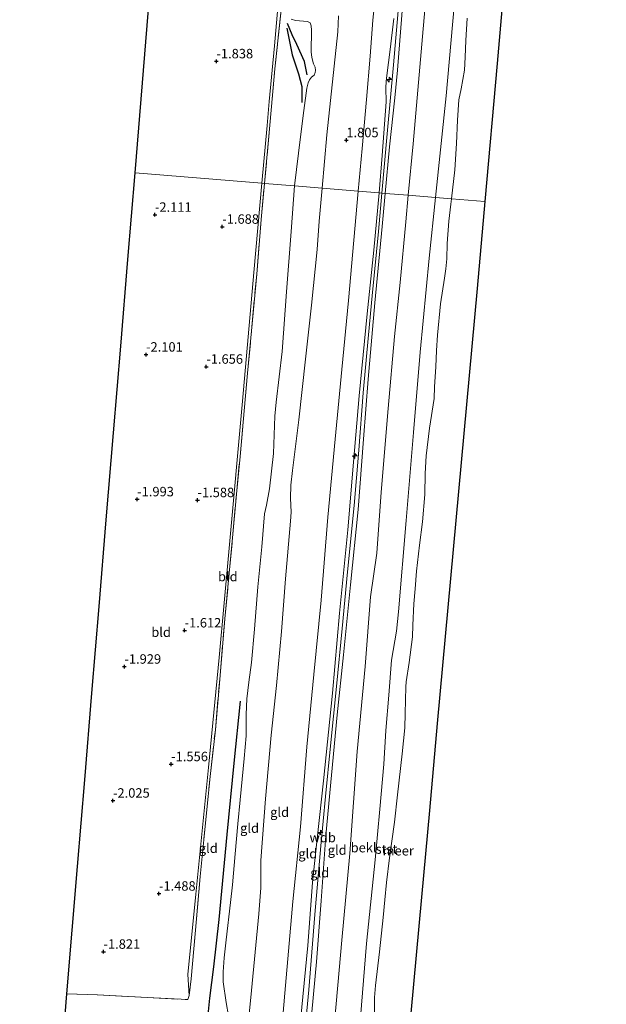
# Model space of a CAD drawing. Units: metres. Extents: x 130000 to 137097, y 531248 to 537500.
# Drawn here: x 135848 to 136003, y 532663 to 532923 of the extents above; entities that cross this region are included whole.
import ezdxf
from ezdxf.enums import TextEntityAlignment as Align

# ---------------------------------------------------------------- set-up
doc = ezdxf.new("R2010")
doc.units = ezdxf.units.M
doc.linetypes.add('IE-TERREINAFSCHEIDING', pattern=[10, 8, -2])
doc.layers.get('0').update_dxf_attribs({"lineweight": 25})
for name, color, linetype, lineweight in [('B-ME-AL-OVERIG-S-B1', 7, 'Continuous', 18), ('B-ME-GW-KRUINLIJN-L-B1', 93, 'Continuous', 18), ('B-ME-GW-TEENLIJN-L-B1', 93, 'Continuous', 18), ('B-ME-IE-GRONDWERKLIJN-GROND_INGERICHT-GV-B6', 253, 'Continuous', 18), ('B-ME-IE-HULPGEOMETRIE-L-B1', 53, 'Continuous', 18), ('B-ME-IE-TERREINAFSCHEIDING-RASTERHEKWERK-L-B1', 8, 'IE-TERREINAFSCHEIDING', 18), ('B-ME-OB-BEKLEDING-GV-B6', 253, 'Continuous', 18), ('B-ME-OB-WATERLIJN-L-B1', 133, 'OB-WATERLIJN', 18), ('B-ME-OG-WATER-GV-B6', 153, 'Continuous', 18)]:
    doc.layers.add(name, color=color, linetype=linetype, lineweight=lineweight)
for name, color, linetype in [('B-ME-GW-GRONDWERKLIJN-L-B1', 10, 'Continuous'), ('B-ME-GW-HOOGTEPUNT-S-B1', 10, 'Continuous'), ('B-ME-KG-KADASTRAAL-OPNAMEDTMGRENS-L-B1', 10, 'Continuous'), ('B-ME-OG-BREUK-L-B1', 10, 'Continuous')]:
    doc.layers.add(name, color=color, linetype=linetype)
doc.styles.add('NLCS-ISO', font='NLCS-ISO.TTF')
doc.linetypes.add('OB-WATERLIJN', pattern='A,10,[32,NLCS.SHX,S=2,R=0,X=0,Y=0],-12', length=22)

# ---------------------------------------------------------------- blocks, each defined once
blk = doc.blocks.new('hecto')
for p, q in [((0, 0.625), (-0.625, 0)), ((0, -0.625), (0, 0.625)), ((-0.625, 0), (0.625, 0)), ((0.625, 0), (0, -0.625))]:
    blk.add_line(p, q)
blk = doc.blocks.new('hoogtepunt')
for p, q in [((-0.5, 0), (0.5, 0)), ((0, 0.5), (0, -0.5))]:
    blk.add_line(p, q)

msp = doc.modelspace()

# ---------------------------------------------------------------- linework, layer by layer
at = {"layer": 'B-ME-GW-GRONDWERKLIJN-L-B1'}
msp.add_polyline3d([(135924.212, 532908.545, -0.543), (135923.518, 532912.026, -0.565), (135921.531, 532916.575, -0.694), (135920.258, 532919.136, -0.941), (135919.067, 532922.126, -1.102)], dxfattribs=at)
at = {"layer": 'B-ME-GW-KRUINLIJN-L-B1'}
for points in [[(135977.642, 533241.735, 4.348), (135976.261, 533226.327, 4.363), (135975.104, 533214.513, 4.345), (135972.787, 533192.992, 4.332), (135972.019, 533185.266, 4.376), (135970.579, 533167.392, 4.338), (135969.201, 533152.756, 4.295), (135967.893, 533136.575, 4.263), (135966.029, 533115.398, 4.351), (135964.841, 533102.592, 4.413), (135963.733, 533091.414, 4.451), (135961.856, 533070.663, 4.388), (135960.433, 533058.492, 4.376), (135958.271, 533035.302, 4.32), (135956.402, 533012.847, 4.345), (135954.646, 532994.264, 4.351), (135952.876, 532978.238, 4.388), (135950.946, 532955.906, 4.288), (135949.862, 532944.725, 4.27), (135948.451, 532927.536, 4.363), (135947.012, 532911.2, 4.313), (135945.397, 532892.914, 4.37), (135943.979, 532877.256, 4.368)], [(135978.681, 533241.659, 4.312), (135977.692, 533230.653, 4.3), (135976.216, 533217.183, 4.306), (135974.651, 533201.047, 4.3), (135972.838, 533185.379, 4.375), (135971.559, 533169.883, 4.375), (135970.112, 533152.223, 4.306), (135968.691, 533134.3, 4.269), (135967.028, 533116.61, 4.281), (135965.01, 533094.971, 4.356), (135963.139, 533074.007, 4.356), (135961.464, 533058.281, 4.344), (135960.076, 533044.119, 4.344), (135958.213, 533024.171, 4.363), (135956.553, 533004.09, 4.269), (135954.659, 532984.95, 4.356), (135953.122, 532965.238, 4.319), (135951.062, 532946.087, 4.219), (135949.532, 532927.676, 4.313), (135948.062, 532909.734, 4.206), (135947.421, 532902.423, 4.213), (135946.009, 532889.47, 4.244), (135944.818, 532877.187, 4.377)], [(135932.498, 532924.105, 1.488), (135932.289, 532919.909, 1.556), (135929.384, 532892.659, 1.331), (135928.182, 532878.561, 1.328)], [(135943.237, 532877.317, 4.364), (135944.067, 532887.215, 4.29), (135945.077, 532901.383, 4.209), (135945.012, 532905.103, 4.14), (135945.12, 532906.799, 4.103), (135945.241, 532908.351, 4.053), (135946.155, 532915.214, 4.184), (135947.128, 532923.445, 4.365)], [(135928.182, 532878.561, 1.328), (135927.358, 532869.829, 1.275), (135926.877, 532862.337, 1.306), (135925.35, 532847.592, 1.25), (135923.798, 532833.365, 1.206), (135921.987, 532817.284, 1.188), (135920.349, 532803.933, 1.113), (135919.93, 532800.027, 1), (135919.811, 532796.587, 1.05), (135919.975, 532792.911, 1.244), (135919.808, 532790.508, 1.256), (135918.541, 532775.27, 1.3), (135917.412, 532761.31, 1.35), (135916.14, 532747.058, 1.356), (135914.733, 532733.922, 1.4), (135913.187, 532717.136, 1.325), (135911.988, 532700.812, 1.281), (135911.951, 532693.562, 1.419), (135911.41, 532686.709, 1.406), (135909.551, 532666.407, 1.456), (135907.798, 532649.405, 1.394)], [(135908.957, 532509.853, 4.105), (135910.35, 532524.285, 4.169), (135912.141, 532544.875, 4.156), (135913.043, 532556.812, 4.106), (135914.854, 532578.152, 4.088), (135917.062, 532601.31, 4.088), (135918.657, 532620.228, 4.113), (135920.773, 532640.249, 4.1), (135922.462, 532658.384, 4.125), (135924.36, 532678.33, 4.138), (135925.677, 532694.926, 4.094), (135926.302, 532701.653, 4.144), (135928.574, 532721.849, 4.213), (135930.905, 532745.066, 4.344), (135932.792, 532766.211, 4.288), (135934.947, 532788.248, 4.319), (135936.5, 532806.16, 4.344), (135937.97, 532823.68, 4.25), (135940.045, 532845.348, 4.263), (135941.802, 532862.139, 4.2), (135943.237, 532877.317, 4.364)], [(135943.979, 532877.256, 4.368), (135943.076, 532867.139, 4.257), (135941.413, 532850.082, 4.307), (135940.443, 532839.747, 4.301), (135939.054, 532824.449, 4.37), (135937.842, 532809.3, 4.357), (135936.607, 532794.669, 4.338), (135934.899, 532777.123, 4.357), (135933.442, 532762.113, 4.32), (135931.983, 532746.822, 4.282), (135930.419, 532731.14, 4.195), (135929.099, 532717.668, 4.232), (135927.871, 532704.703, 4.195), (135926.29, 532686.465, 4.232), (135924.633, 532666.59, 4.207), (135922.885, 532648.062, 4.257), (135920.535, 532625.949, 4.251), (135918.987, 532605.713, 4.245), (135916.738, 532582.887, 4.288), (135914.831, 532562.049, 4.27), (135913.485, 532544.611, 4.232), (135912.103, 532523.609, 4.145), (135910.827, 532509.674, 4.158)], [(135944.818, 532877.187, 4.377), (135944.055, 532868.44, 4.344), (135942.134, 532848.237, 4.375), (135940.312, 532828.095, 4.406), (135939.102, 532812.234, 4.306), (135937.684, 532793.578, 4.288), (135935.667, 532773.701, 4.281), (135933.847, 532755.147, 4.213), (135932.183, 532739.267, 4.188), (135930.661, 532723.331, 4.125), (135929.171, 532707.361, 4.169), (135927.937, 532690.077, 4.144), (135926.653, 532674.015, 4.213), (135925.476, 532660.647, 4.181), (135924.046, 532648.072, 4.219), (135922.621, 532633.367, 4.15), (135921.324, 532616.736, 4.2), (135920.23, 532602.144, 4.125), (135918.338, 532582.504, 4.138), (135916.331, 532562.204, 4.163), (135914.954, 532545.594, 4.138), (135913.925, 532525.649, 4.056), (135912.61, 532509.503, 4.033)]]:
    msp.add_polyline3d(points, dxfattribs=at)
at = {"layer": 'B-ME-GW-TEENLIJN-L-B1'}
for points in [[(135912.279, 532879.891, -1.414), (135913.629, 532895.123, -1.505), (135914.213, 532901.518, -1.438), (135915.568, 532916.18, -1.344), (135917.655, 532939.612, -1.45), (135919.227, 532953.097, -1.531), (135919.672, 532956.068, -1.431), (135921.15, 532961.68, -1.475), (135921.988, 532965.131, -1.505), (135922.419, 532967.284, -1.575), (135924.695, 532986.206, -1.606), (135926.828, 533009.279, -1.721), (135928.697, 533028.494, -1.767), (135930.295, 533044.389, -1.663), (135932.111, 533064.033, -1.725), (135933.774, 533083.546, -1.688), (135935.471, 533101.683, -1.725), (135937.098, 533119.519, -1.763), (135938.874, 533139.875, -1.875), (135940.215, 533157.686, -1.881), (135941.814, 533176.068, -1.869)], [(135986.365, 533176.641, -0.247), (135985.276, 533162.668, -0.241), (135984.235, 533155.697, 0.003), (135983.202, 533146.69, 0.053), (135981.941, 533134.766, -0.072), (135980.743, 533120.612, -0.153), (135979.102, 533102.588, -0.003), (135978.031, 533088.851, -0.11), (135976.369, 533072.391, -0.116), (135974.709, 533057.776, -0.066), (135973.976, 533053.526, 0.084), (135973.632, 533048.82, 0.059), (135973.161, 533040.952, -0.116), (135972.544, 533030.303, -0.197), (135971.219, 533015.734, -0.153), (135970.14, 533000.979, -0.26), (135969.022, 532989.068, -0.272), (135967.027, 532970.149, -0.235), (135964.914, 532947.594, -0.272), (135963.027, 532926.726, -0.266), (135960.941, 532903.01, -0.353), (135958.094, 532876.089, -0.232)], [(135937.689, 532877.776, 2.188), (135938.738, 532889.033, 2.157), (135939.942, 532902.05, 2.201), (135940.858, 532913.503, 2.226), (135941.601, 532923.03, 2.288), (135942.786, 532934.889, 2.257)], [(135920.855, 532879.167, -0.815), (135922.46, 532892.124, -0.805), (135923.339, 532899.155, -0.724), (135924.149, 532904.985, -0.662), (135924.523, 532906.446, -0.58), (135924.799, 532907.253, -0.499), (135925.35, 532907.944, -0.499), (135926.052, 532908.457, -0.487), (135926.364, 532909.119, -0.449), (135926.459, 532909.727, -0.399), (135926.335, 532910.565, -0.349), (135925.929, 532911.425, -0.312), (135925.422, 532913.121, -0.355), (135925.277, 532914.6, -0.437), (135925.344, 532920.322, -0.505), (135925.273, 532921.534, -0.524), (135925.051, 532922.332, -0.593), (135924.344, 532922.671, -0.649), (135921.165, 532922.872, -0.943), (135920.009, 532923.222, -1.049)], [(135912.279, 532879.891, -1.414), (135910.1, 532856.287, -1.564), (135907.154, 532822.216, -1.478), (135903.57, 532783.415, -1.489), (135900.966, 532754.509, -1.51), (135898.151, 532725.383, -1.435), (135894.845, 532691.848, -1.543), (135892.714, 532670.658, -1.231), (135893.058, 532665.12, -1.113)], [(135903.422, 532659.735, 0.069), (135902.794, 532663.218, -0.05), (135902.061, 532668.683, -0.375), (135901.997, 532671.388, -0.419), (135902.252, 532675.027, -0.388), (135902.796, 532679.813, -0.431), (135903.959, 532689.686, -0.406), (135904.49, 532694.309, -0.331), (135905.221, 532702.506, -0.425), (135905.888, 532710.498, -0.488), (135906.549, 532716.847, -0.588), (135907.619, 532727.784, -0.581), (135908.126, 532733.724, -0.669), (135908.114, 532739.382, -0.813), (135908.251, 532743.548, -0.788), (135908.805, 532747.912, -0.75), (135909.504, 532753.107, -0.65), (135910.34, 532761.952, -0.663), (135911.201, 532773.166, -0.694), (135912.261, 532783.728, -0.756), (135912.971, 532792.467, -0.744), (135913.454, 532794.724, -0.794), (135914.308, 532799.037, -0.681), (135915.337, 532808.452, -0.638), (135915.672, 532818.257, -0.763), (135916.007, 532822.006, -0.75), (135917.579, 532835.41, -0.725), (135918.77, 532851.124, -0.794), (135920.012, 532867.139, -0.831), (135920.855, 532879.167, -0.815)], [(135903.984, 532510.329, 1.991), (135906.585, 532535.674, 1.932), (135908.241, 532554.234, 1.913), (135910.091, 532576.532, 1.951), (135912.395, 532601.818, 2.001), (135914.459, 532623.088, 2.026), (135916.17, 532640.939, 2.051), (135918.314, 532665.746, 2.026), (135920.472, 532689.918, 2.12), (135922.448, 532709.694, 2.182), (135924.152, 532730.878, 2.176), (135925.975, 532749.987, 2.157), (135927.89, 532769.604, 2.051), (135929.66, 532791.533, 2.12), (135931.623, 532812.202, 2.107), (135933.358, 532830.591, 2.138), (135935.105, 532848.838, 2.138), (135936.556, 532864.834, 2.182), (135937.689, 532877.776, 2.188)], [(135958.094, 532876.089, -0.232), (135956.438, 532860.102, -0.287), (135954.074, 532835.197, -0.199), (135952.364, 532813.942, -0.168), (135950.41, 532790.737, -0.28), (135948.318, 532766.512, -0.305), (135947.818, 532761.44, -0.18), (135946.543, 532753.737, -0.024), (135945.786, 532744.463, -0.043), (135945.024, 532735.142, -0.055), (135944.509, 532726.221, -0.099), (135943.383, 532714.346, -0.255), (135942.159, 532700.939, -0.28), (135939.881, 532678.843, -0.193), (135938.274, 532659.269, -0.174), (135935.981, 532636.471, -0.18), (135934.568, 532621.175, -0.187), (135932.774, 532601.337, -0.174), (135930.882, 532582.774, -0.149), (135929.196, 532565.203, -0.105), (135927.443, 532545.83, -0.187), (135925.928, 532527.28, -0.168), (135924.309, 532508.383, -0.172)]]:
    msp.add_polyline3d(points, dxfattribs=at)
at = {"layer": 'B-ME-IE-GRONDWERKLIJN-GROND_INGERICHT-GV-B6'}
for points in [[(135917.655, 532939.612, -1.45), (135915.568, 532916.18, -1.344), (135914.213, 532901.518, -1.438), (135913.629, 532895.123, -1.505), (135912.279, 532879.891, -1.414), (135878.781, 532882.645, -2.056), (135881.94, 532921.622, -2.24), (135885.099, 532960.6, -2.21)], [(135917.437, 532926.494, -1.306), (135915.711, 532910.11, -1.213), (135914.362, 532895.235, -1.225), (135912.932, 532879.822, -1.243), (135912.279, 532879.891, -1.414), (135913.629, 532895.123, -1.505), (135914.213, 532901.518, -1.438), (135915.568, 532916.18, -1.344), (135917.655, 532939.612, -1.45)], [(135956.52, 532939.915, 2.657), (135954.493, 532916.644, 2.613), (135952.201, 532890.27, 2.463), (135950.947, 532876.68, 2.485), (135944.818, 532877.187, 4.377), (135946.009, 532889.47, 4.244), (135947.421, 532902.423, 4.213), (135948.062, 532909.734, 4.206), (135949.532, 532927.676, 4.313)], [(135942.786, 532934.889, 2.257), (135941.601, 532923.03, 2.288), (135940.858, 532913.503, 2.226), (135939.942, 532902.05, 2.201), (135938.738, 532889.033, 2.157), (135937.689, 532877.776, 2.188), (135928.182, 532878.561, 1.328), (135929.384, 532892.659, 1.331), (135932.289, 532919.909, 1.556), (135932.498, 532924.105, 1.488)], [(135947.128, 532923.445, 4.365), (135946.155, 532915.214, 4.184), (135945.241, 532908.351, 4.053), (135945.12, 532906.799, 4.103), (135945.012, 532905.103, 4.14), (135945.077, 532901.383, 4.209), (135944.067, 532887.215, 4.29), (135943.237, 532877.317, 4.364), (135937.689, 532877.776, 2.188), (135938.738, 532889.033, 2.157), (135939.942, 532902.05, 2.201), (135940.858, 532913.503, 2.226), (135941.601, 532923.03, 2.288), (135942.786, 532934.889, 2.257)], [(135920.009, 532923.222, -1.049), (135921.165, 532922.872, -0.943), (135924.344, 532922.671, -0.649), (135925.051, 532922.332, -0.593), (135925.273, 532921.534, -0.524), (135925.344, 532920.322, -0.505), (135925.277, 532914.6, -0.437), (135925.422, 532913.121, -0.355), (135925.929, 532911.425, -0.312), (135926.335, 532910.565, -0.349), (135926.459, 532909.727, -0.399), (135926.364, 532909.119, -0.449), (135926.052, 532908.457, -0.487), (135925.35, 532907.944, -0.499), (135924.799, 532907.253, -0.499), (135924.523, 532906.446, -0.58), (135924.149, 532904.985, -0.662), (135923.339, 532899.155, -0.724), (135922.46, 532892.124, -0.805), (135920.855, 532879.167, -0.815), (135912.932, 532879.822, -1.243), (135914.362, 532895.235, -1.225), (135915.711, 532910.11, -1.213), (135917.437, 532926.494, -1.306)], [(135949.532, 532927.676, 4.313), (135948.062, 532909.734, 4.206), (135947.421, 532902.423, 4.213), (135946.009, 532889.47, 4.244), (135944.818, 532877.187, 4.377), (135943.979, 532877.256, 4.368), (135943.237, 532877.317, 4.364), (135944.067, 532887.215, 4.29), (135945.077, 532901.383, 4.209), (135945.012, 532905.103, 4.14), (135945.12, 532906.799, 4.103), (135945.241, 532908.351, 4.053), (135946.155, 532915.214, 4.184), (135947.128, 532923.445, 4.365)], [(135932.498, 532924.105, 1.488), (135932.289, 532919.909, 1.556), (135929.384, 532892.659, 1.331), (135928.182, 532878.561, 1.328), (135920.855, 532879.167, -0.815), (135922.46, 532892.124, -0.805), (135923.339, 532899.155, -0.724), (135924.149, 532904.985, -0.662), (135924.523, 532906.446, -0.58), (135924.799, 532907.253, -0.499), (135925.35, 532907.944, -0.499), (135926.052, 532908.457, -0.487), (135926.364, 532909.119, -0.449), (135926.459, 532909.727, -0.399), (135926.335, 532910.565, -0.349), (135925.929, 532911.425, -0.312), (135925.422, 532913.121, -0.355), (135925.277, 532914.6, -0.437), (135925.344, 532920.322, -0.505), (135925.273, 532921.534, -0.524), (135925.051, 532922.332, -0.593), (135924.344, 532922.671, -0.649), (135921.165, 532922.872, -0.943), (135920.009, 532923.222, -1.049)], [(135912.279, 532879.891, -1.414), (135910.1, 532856.287, -1.564), (135907.154, 532822.216, -1.478), (135903.57, 532783.415, -1.489), (135900.966, 532754.509, -1.51), (135898.151, 532725.383, -1.435), (135894.845, 532691.848, -1.543), (135892.714, 532670.658, -1.231), (135893.058, 532665.12, -1.113), (135892.677, 532664.004, -1.156), (135881.976, 532664.56, -1.363), (135868.796, 532665.221, -1.75), (135860.73, 532665.566, -1.916), (135863.524, 532699.166, -2.13), (135865.431, 532722.101, -2.115), (135867.338, 532745.036, -2.079), (135869.245, 532767.97, -2.075), (135871.152, 532790.905, -2.146), (135873.059, 532813.84, -2.207), (135874.966, 532836.775, -2.256), (135876.874, 532859.71, -2.145), (135878.781, 532882.645, -2.056), (135912.279, 532879.891, -1.414)], [(135859.71, 532653.296, -2.041), (135860.73, 532665.566, -1.916), (135868.796, 532665.221, -1.75), (135881.976, 532664.56, -1.363), (135892.677, 532664.004, -1.156), (135893.058, 532665.12, -1.113), (135893.612, 532669.484, -1.106), (135894.717, 532682.389, -1.2), (135895.932, 532696.529, -1.144), (135897.306, 532709.809, -1.175), (135898.552, 532722.983, -1.181), (135899.961, 532735.345, -1.2), (135901.193, 532749.671, -1.275), (135902.506, 532764.647, -1.275), (135903.634, 532776.752, -1.306), (135904.495, 532786.135, -1.294), (135905.545, 532797.637, -1.3), (135906.482, 532807.599, -1.263), (135907.605, 532819.658, -1.238), (135908.45, 532829.652, -1.338), (135909.522, 532840.871, -1.213), (135910.884, 532855.866, -1.281), (135912.101, 532870.287, -1.275), (135912.932, 532879.822, -1.243), (135920.855, 532879.167, -0.815)], [(135912.932, 532879.822, -1.243), (135912.101, 532870.287, -1.275), (135910.884, 532855.866, -1.281), (135909.522, 532840.871, -1.213), (135908.45, 532829.652, -1.338), (135907.605, 532819.658, -1.238), (135906.482, 532807.599, -1.263), (135905.545, 532797.637, -1.3), (135904.495, 532786.135, -1.294), (135903.634, 532776.752, -1.306), (135902.506, 532764.647, -1.275), (135901.193, 532749.671, -1.275), (135899.961, 532735.345, -1.2), (135898.552, 532722.983, -1.181), (135897.306, 532709.809, -1.175), (135895.932, 532696.529, -1.144), (135894.717, 532682.389, -1.2), (135893.612, 532669.484, -1.106), (135893.058, 532665.12, -1.113), (135892.714, 532670.658, -1.231), (135894.845, 532691.848, -1.543), (135898.151, 532725.383, -1.435), (135900.966, 532754.509, -1.51), (135903.57, 532783.415, -1.489), (135907.154, 532822.216, -1.478), (135910.1, 532856.287, -1.564), (135912.279, 532879.891, -1.414), (135912.932, 532879.822, -1.243)], [(135920.855, 532879.167, -0.815), (135920.012, 532867.139, -0.831), (135918.77, 532851.124, -0.794), (135917.579, 532835.41, -0.725), (135916.007, 532822.006, -0.75), (135915.672, 532818.257, -0.763), (135915.337, 532808.452, -0.638), (135914.308, 532799.037, -0.681), (135913.454, 532794.724, -0.794), (135912.971, 532792.467, -0.744), (135912.261, 532783.728, -0.756), (135911.201, 532773.166, -0.694), (135910.34, 532761.952, -0.663), (135909.504, 532753.107, -0.65), (135908.805, 532747.912, -0.75), (135908.251, 532743.548, -0.788), (135908.114, 532739.382, -0.813), (135908.126, 532733.724, -0.669), (135907.619, 532727.784, -0.581), (135906.549, 532716.847, -0.588), (135905.888, 532710.498, -0.488), (135905.221, 532702.506, -0.425), (135904.49, 532694.309, -0.331), (135903.959, 532689.686, -0.406), (135902.796, 532679.813, -0.431), (135902.252, 532675.027, -0.388), (135901.997, 532671.388, -0.419), (135902.061, 532668.683, -0.375), (135902.794, 532663.218, -0.05), (135903.422, 532659.735, 0.069)], [(135903.422, 532659.735, 0.069), (135902.794, 532663.218, -0.05), (135902.061, 532668.683, -0.375), (135901.997, 532671.388, -0.419), (135902.252, 532675.027, -0.388), (135902.796, 532679.813, -0.431), (135903.959, 532689.686, -0.406), (135904.49, 532694.309, -0.331), (135905.221, 532702.506, -0.425), (135905.888, 532710.498, -0.488), (135906.549, 532716.847, -0.588), (135907.619, 532727.784, -0.581), (135908.126, 532733.724, -0.669), (135908.114, 532739.382, -0.813), (135908.251, 532743.548, -0.788), (135908.805, 532747.912, -0.75), (135909.504, 532753.107, -0.65), (135910.34, 532761.952, -0.663), (135911.201, 532773.166, -0.694), (135912.261, 532783.728, -0.756), (135912.971, 532792.467, -0.744), (135913.454, 532794.724, -0.794), (135914.308, 532799.037, -0.681), (135915.337, 532808.452, -0.638), (135915.672, 532818.257, -0.763), (135916.007, 532822.006, -0.75), (135917.579, 532835.41, -0.725), (135918.77, 532851.124, -0.794), (135920.012, 532867.139, -0.831), (135920.855, 532879.167, -0.815), (135928.182, 532878.561, 1.328)], [(135907.798, 532649.405, 1.394), (135909.551, 532666.407, 1.456), (135911.41, 532686.709, 1.406), (135911.951, 532693.562, 1.419), (135911.988, 532700.812, 1.281), (135913.187, 532717.136, 1.325), (135914.733, 532733.922, 1.4), (135916.14, 532747.058, 1.356), (135917.412, 532761.31, 1.35), (135918.541, 532775.27, 1.3), (135919.808, 532790.508, 1.256), (135919.975, 532792.911, 1.244), (135919.811, 532796.587, 1.05), (135919.93, 532800.027, 1), (135920.349, 532803.933, 1.113), (135921.987, 532817.284, 1.188), (135923.798, 532833.365, 1.206), (135925.35, 532847.592, 1.25), (135926.877, 532862.337, 1.306), (135927.358, 532869.829, 1.275), (135928.182, 532878.561, 1.328), (135937.689, 532877.776, 2.188)], [(135928.182, 532878.561, 1.328), (135927.358, 532869.829, 1.275), (135926.877, 532862.337, 1.306), (135925.35, 532847.592, 1.25), (135923.798, 532833.365, 1.206), (135921.987, 532817.284, 1.188), (135920.349, 532803.933, 1.113), (135919.93, 532800.027, 1), (135919.811, 532796.587, 1.05), (135919.975, 532792.911, 1.244), (135919.808, 532790.508, 1.256), (135918.541, 532775.27, 1.3), (135917.412, 532761.31, 1.35), (135916.14, 532747.058, 1.356), (135914.733, 532733.922, 1.4), (135913.187, 532717.136, 1.325), (135911.988, 532700.812, 1.281), (135911.951, 532693.562, 1.419), (135911.41, 532686.709, 1.406), (135909.551, 532666.407, 1.456), (135907.798, 532649.405, 1.394)], [(135916.17, 532640.939, 2.051), (135918.314, 532665.746, 2.026), (135920.472, 532689.918, 2.12), (135922.448, 532709.694, 2.182), (135924.152, 532730.878, 2.176), (135925.975, 532749.987, 2.157), (135927.89, 532769.604, 2.051), (135929.66, 532791.533, 2.12), (135931.623, 532812.202, 2.107), (135933.358, 532830.591, 2.138), (135935.105, 532848.838, 2.138), (135936.556, 532864.834, 2.182), (135937.689, 532877.776, 2.188), (135943.237, 532877.317, 4.364)], [(135937.689, 532877.776, 2.188), (135936.556, 532864.834, 2.182), (135935.105, 532848.838, 2.138), (135933.358, 532830.591, 2.138), (135931.623, 532812.202, 2.107), (135929.66, 532791.533, 2.12), (135927.89, 532769.604, 2.051), (135925.975, 532749.987, 2.157), (135924.152, 532730.878, 2.176), (135922.448, 532709.694, 2.182), (135920.472, 532689.918, 2.12), (135918.314, 532665.746, 2.026), (135916.17, 532640.939, 2.051)], [(135943.237, 532877.317, 4.364), (135941.802, 532862.139, 4.2), (135940.045, 532845.348, 4.263), (135937.97, 532823.68, 4.25), (135936.5, 532806.16, 4.344), (135934.947, 532788.248, 4.319), (135932.792, 532766.211, 4.288), (135930.905, 532745.066, 4.344), (135928.574, 532721.849, 4.213), (135926.302, 532701.653, 4.144), (135925.677, 532694.926, 4.094), (135924.36, 532678.33, 4.138), (135922.462, 532658.384, 4.125)], [(135922.462, 532658.384, 4.125), (135924.36, 532678.33, 4.138), (135925.677, 532694.926, 4.094), (135926.302, 532701.653, 4.144), (135928.574, 532721.849, 4.213), (135930.905, 532745.066, 4.344), (135932.792, 532766.211, 4.288), (135934.947, 532788.248, 4.319), (135936.5, 532806.16, 4.344), (135937.97, 532823.68, 4.25), (135940.045, 532845.348, 4.263), (135941.802, 532862.139, 4.2), (135943.237, 532877.317, 4.364), (135943.979, 532877.256, 4.368), (135944.818, 532877.187, 4.377)], [(135944.818, 532877.187, 4.377), (135944.055, 532868.44, 4.344), (135942.134, 532848.237, 4.375), (135940.312, 532828.095, 4.406), (135939.102, 532812.234, 4.306), (135937.684, 532793.578, 4.288), (135935.667, 532773.701, 4.281), (135933.847, 532755.147, 4.213), (135932.183, 532739.267, 4.188), (135930.661, 532723.331, 4.125), (135929.171, 532707.361, 4.169), (135927.937, 532690.077, 4.144), (135926.653, 532674.015, 4.213), (135925.476, 532660.647, 4.181)], [(135925.476, 532660.647, 4.181), (135926.653, 532674.015, 4.213), (135927.937, 532690.077, 4.144), (135929.171, 532707.361, 4.169), (135930.661, 532723.331, 4.125), (135932.183, 532739.267, 4.188), (135933.847, 532755.147, 4.213), (135935.667, 532773.701, 4.281), (135937.684, 532793.578, 4.288), (135939.102, 532812.234, 4.306), (135940.312, 532828.095, 4.406), (135942.134, 532848.237, 4.375), (135944.055, 532868.44, 4.344), (135944.818, 532877.187, 4.377), (135950.947, 532876.68, 2.485)], [(135950.947, 532876.68, 2.485), (135950.329, 532869.654, 2.35), (135948.773, 532853.65, 2.432), (135947.33, 532839.317, 2.494), (135945.586, 532820.32, 2.513), (135943.755, 532798.194, 2.388), (135942.645, 532782.073, 2.3), (135940.981, 532770.532, 2.444), (135939.548, 532752.117, 2.394), (135937.47, 532729.627, 2.413), (135935.458, 532702.625, 2.394), (135933.393, 532679.759, 2.507), (135931.226, 532654.954, 2.469)]]:
    msp.add_polyline3d(points, dxfattribs=at)
at = {"layer": 'B-ME-IE-HULPGEOMETRIE-L-B1'}
msp.add_polyline3d([(135878.781, 532882.645, -2.056), (135912.279, 532879.891, -1.414), (135912.932, 532879.822, -1.243), (135920.855, 532879.167, -0.815), (135928.182, 532878.561, 1.328), (135937.689, 532877.776, 2.188), (135943.237, 532877.317, 4.364), (135943.979, 532877.256, 4.368), (135944.818, 532877.187, 4.377), (135950.947, 532876.68, 2.485), (135958.094, 532876.089, -0.232), (135962.365, 532875.736, -0.35), (135971.209, 532875.005, -0.35)], dxfattribs=at)
at = {"layer": 'B-ME-IE-TERREINAFSCHEIDING-RASTERHEKWERK-L-B1'}
for points in [[(135917.437, 532926.494, -1.306), (135915.711, 532910.11, -1.213), (135914.362, 532895.235, -1.225), (135912.932, 532879.822, -1.243)], [(135893.058, 532665.12, -1.113), (135893.612, 532669.484, -1.106), (135894.717, 532682.389, -1.2), (135895.932, 532696.529, -1.144), (135897.306, 532709.809, -1.175), (135898.552, 532722.983, -1.181), (135899.961, 532735.345, -1.2), (135901.193, 532749.671, -1.275), (135902.506, 532764.647, -1.275), (135903.634, 532776.752, -1.306), (135904.495, 532786.135, -1.294), (135905.545, 532797.637, -1.3), (135906.482, 532807.599, -1.263), (135907.605, 532819.658, -1.238), (135908.45, 532829.652, -1.338), (135909.522, 532840.871, -1.213), (135910.884, 532855.866, -1.281), (135912.101, 532870.287, -1.275), (135912.932, 532879.822, -1.243)], [(135860.73, 532665.566, -1.916), (135868.796, 532665.221, -1.75), (135881.976, 532664.56, -1.363), (135892.677, 532664.004, -1.156), (135893.058, 532665.12, -1.113)]]:
    msp.add_polyline3d(points, dxfattribs=at)
at = {"layer": 'B-ME-KG-KADASTRAAL-OPNAMEDTMGRENS-L-B1'}
for points in [[(135878.781, 532882.645, -2.056), (135881.94, 532921.622, -2.24), (135885.099, 532960.6, -2.21), (135888.258, 532999.578, -2.396), (135891.417, 533038.556, -2.581), (135894.43, 533068.791, -2.618), (135897.443, 533099.027, -2.654), (135900.456, 533129.262, -2.69), (135903.469, 533159.498, -2.727), (135906.482, 533189.733, -2.763), (135909.495, 533219.968, -2.799), (135912.142, 533246.539, -2.831)], [(136003.266, 533239.856, -0.35), (136000.125, 533204.113, -0.35), (135996.912, 533167.546, -0.35), (135993.7, 533130.978, -0.35), (135990.487, 533094.411, -0.35), (135987.274, 533057.843, -0.35), (135984.061, 533021.275, -0.35), (135980.848, 532984.708, -0.35), (135977.635, 532948.14, -0.35), (135974.422, 532911.573, -0.35), (135971.209, 532875.005, -0.35)], [(135848.265, 532515.664, -2.163), (135850.174, 532538.622, -2.105), (135852.081, 532561.557, -2.047), (135853.989, 532584.492, -1.989), (135855.896, 532607.426, -2.017), (135857.803, 532630.361, -2.003), (135859.71, 532653.296, -2.041), (135860.73, 532665.566, -1.916), (135863.524, 532699.166, -2.13), (135865.431, 532722.101, -2.115), (135867.338, 532745.036, -2.079), (135869.245, 532767.97, -2.075), (135871.152, 532790.905, -2.146), (135873.059, 532813.84, -2.207), (135874.966, 532836.775, -2.256), (135876.874, 532859.71, -2.145), (135878.781, 532882.645, -2.056)], [(135971.209, 532875.005, -0.35), (135969.109, 532852.012, -0.35), (135967.009, 532829.018, -0.35), (135964.909, 532806.025, -0.35), (135962.809, 532783.031, -0.35), (135960.709, 532760.038, -0.35), (135958.609, 532737.044, -0.35), (135956.509, 532714.051, -0.35), (135954.409, 532691.057, -0.35), (135952.308, 532668.064, -0.35), (135950.208, 532645.07, -0.35), (135948.108, 532622.077, -0.35), (135946.008, 532599.083, -0.35), (135943.908, 532576.09, -0.35), (135941.808, 532553.096, -0.35), (135939.708, 532530.103, -0.35), (135937.608, 532507.109, -0.35)]]:
    msp.add_polyline3d(points, dxfattribs=at)
at = {"layer": 'B-ME-OB-BEKLEDING-GV-B6'}
for points in [[(135963.027, 532926.726, -0.266), (135960.941, 532903.01, -0.353), (135958.094, 532876.089, -0.232), (135950.947, 532876.68, 2.485), (135952.201, 532890.27, 2.463), (135954.493, 532916.644, 2.613), (135956.52, 532939.915, 2.657)], [(135966.53, 532923.569, -0.35), (135966.186, 532917.632, -0.35), (135965.937, 532913.226, -0.35), (135965.76, 532909.737, -0.35), (135964.884, 532904.883, -0.35), (135964.32, 532901.898, -0.35), (135963.949, 532896.531, -0.35), (135963.663, 532890.424, -0.35), (135963.237, 532883.452, -0.35), (135962.365, 532875.736, -0.35), (135958.094, 532876.089, -0.232), (135960.941, 532903.01, -0.353), (135963.027, 532926.726, -0.266)], [(135931.226, 532654.954, 2.469), (135933.393, 532679.759, 2.507), (135935.458, 532702.625, 2.394), (135937.47, 532729.627, 2.413), (135939.548, 532752.117, 2.394), (135940.981, 532770.532, 2.444), (135942.645, 532782.073, 2.3), (135943.755, 532798.194, 2.388), (135945.586, 532820.32, 2.513), (135947.33, 532839.317, 2.494), (135948.773, 532853.65, 2.432), (135950.329, 532869.654, 2.35), (135950.947, 532876.68, 2.485), (135958.094, 532876.089, -0.232)], [(135958.094, 532876.089, -0.232), (135956.438, 532860.102, -0.287), (135954.074, 532835.197, -0.199), (135952.364, 532813.942, -0.168), (135950.41, 532790.737, -0.28), (135948.318, 532766.512, -0.305), (135947.818, 532761.44, -0.18), (135946.543, 532753.737, -0.024), (135945.786, 532744.463, -0.043), (135945.024, 532735.142, -0.055), (135944.509, 532726.221, -0.099), (135943.383, 532714.346, -0.255), (135942.159, 532700.939, -0.28), (135939.881, 532678.843, -0.193), (135938.274, 532659.269, -0.174)], [(135938.274, 532659.269, -0.174), (135939.881, 532678.843, -0.193), (135942.159, 532700.939, -0.28), (135943.383, 532714.346, -0.255), (135944.509, 532726.221, -0.099), (135945.024, 532735.142, -0.055), (135945.786, 532744.463, -0.043), (135946.543, 532753.737, -0.024), (135947.818, 532761.44, -0.18), (135948.318, 532766.512, -0.305), (135950.41, 532790.737, -0.28), (135952.364, 532813.942, -0.168), (135954.074, 532835.197, -0.199), (135956.438, 532860.102, -0.287), (135958.094, 532876.089, -0.232), (135962.365, 532875.736, -0.35)], [(135962.365, 532875.736, -0.35), (135962.148, 532874.329, -0.35), (135961.702, 532869.862, -0.35), (135961.244, 532863.941, -0.35), (135961.162, 532859.864, -0.35), (135960.882, 532857.26, -0.35), (135960.473, 532854.785, -0.35), (135959.492, 532847.995, -0.35), (135958.684, 532839.734, -0.35), (135958.388, 532835.629, -0.35), (135958.259, 532831.298, -0.35), (135957.908, 532826.048, -0.35), (135957.752, 532822.987, -0.35), (135956.554, 532815.09, -0.35), (135955.643, 532807.777, -0.35), (135955.441, 532803.147, -0.35), (135955.315, 532797.525, -0.35), (135954.723, 532790.372, -0.35), (135953.937, 532784.198, -0.35), (135953.136, 532777.322, -0.35), (135952.76, 532772.59, -0.35), (135952.432, 532768.653, -0.35), (135952.187, 532763.018, -0.35), (135952.029, 532759.933, -0.35), (135951.209, 532753.106, -0.35), (135950.406, 532748.06, -0.35), (135950.334, 532746.729, -0.35), (135950.079, 532739.663, -0.35), (135949.998, 532735.867, -0.35), (135949.362, 532729, -0.35), (135948.114, 532718.173, -0.35), (135947.327, 532710.943, -0.35), (135945.971, 532701.534, -0.35), (135945.175, 532694.986, -0.35), (135944.715, 532690.356, -0.35), (135944.322, 532685.696, -0.35), (135943.327, 532676.654, -0.35), (135942.245, 532667.69, -0.35), (135942.039, 532664.586, -0.35), (135941.982, 532660.531, -0.35)]]:
    msp.add_polyline3d(points, dxfattribs=at)
at = {"layer": 'B-ME-OB-WATERLIJN-L-B1'}
for points in [[(135962.365, 532875.736, -0.35), (135963.237, 532883.452, -0.35), (135963.663, 532890.424, -0.35), (135963.949, 532896.531, -0.35), (135964.32, 532901.898, -0.35), (135964.884, 532904.883, -0.35), (135965.76, 532909.737, -0.35), (135965.937, 532913.226, -0.35), (135966.186, 532917.632, -0.35), (135966.53, 532923.569, -0.35)], [(135941.982, 532660.531, -0.35), (135942.039, 532664.586, -0.35), (135942.245, 532667.69, -0.35), (135943.327, 532676.654, -0.35), (135944.322, 532685.696, -0.35), (135944.715, 532690.356, -0.35), (135945.175, 532694.986, -0.35), (135945.971, 532701.534, -0.35), (135947.327, 532710.943, -0.35), (135948.114, 532718.173, -0.35), (135949.362, 532729, -0.35), (135949.998, 532735.867, -0.35), (135950.079, 532739.663, -0.35), (135950.334, 532746.729, -0.35), (135950.406, 532748.06, -0.35), (135951.209, 532753.106, -0.35), (135952.029, 532759.933, -0.35), (135952.187, 532763.018, -0.35), (135952.432, 532768.653, -0.35), (135952.76, 532772.59, -0.35), (135953.136, 532777.322, -0.35), (135953.937, 532784.198, -0.35), (135954.723, 532790.372, -0.35), (135955.315, 532797.525, -0.35), (135955.441, 532803.147, -0.35), (135955.643, 532807.777, -0.35), (135956.554, 532815.09, -0.35), (135957.752, 532822.987, -0.35), (135957.908, 532826.048, -0.35), (135958.259, 532831.298, -0.35), (135958.388, 532835.629, -0.35), (135958.684, 532839.734, -0.35), (135959.492, 532847.995, -0.35), (135960.473, 532854.785, -0.35), (135960.882, 532857.26, -0.35), (135961.162, 532859.864, -0.35), (135961.244, 532863.941, -0.35), (135961.702, 532869.862, -0.35), (135962.148, 532874.329, -0.35), (135962.365, 532875.736, -0.35)]]:
    msp.add_polyline3d(points, dxfattribs=at)
at = {"layer": 'B-ME-OG-BREUK-L-B1'}
for points in [[(135918.848, 532920.863, -1.177), (135920.255, 532913.826, -1.091), (135921.913, 532908.772, -1.005), (135922.84, 532905.489, -0.919), (135922.846, 532901.24, -0.887)], [(135906.562, 532742.943, -0.991), (135904.833, 532726.529, -1.013), (135902.981, 532707.66, -1.002), (135900.924, 532685.147, -0.97), (135899.499, 532672.68, -0.905), (135898.401, 532664.398, -0.884), (135897.305, 532652.932, -0.819), (135895.732, 532636.911, -0.841), (135893.575, 532614.095, -0.916), (135891.22, 532591.201, -0.97), (135888.512, 532563.55, -1.066), (135886.63, 532538.986, -1.034), (135884.478, 532512.195, -1.099)]]:
    msp.add_polyline3d(points, dxfattribs=at)
at = {"layer": 'B-ME-OG-WATER-GV-B6'}
for points in [[(135977.635, 532948.14, -0.35), (135974.422, 532911.573, -0.35), (135971.209, 532875.005, -0.35), (135962.365, 532875.736, -0.35), (135963.237, 532883.452, -0.35), (135963.663, 532890.424, -0.35), (135963.949, 532896.531, -0.35), (135964.32, 532901.898, -0.35), (135964.884, 532904.883, -0.35), (135965.76, 532909.737, -0.35), (135965.937, 532913.226, -0.35), (135966.186, 532917.632, -0.35), (135966.53, 532923.569, -0.35)], [(135941.982, 532660.531, -0.35), (135942.039, 532664.586, -0.35), (135942.245, 532667.69, -0.35), (135943.327, 532676.654, -0.35), (135944.322, 532685.696, -0.35), (135944.715, 532690.356, -0.35), (135945.175, 532694.986, -0.35), (135945.971, 532701.534, -0.35), (135947.327, 532710.943, -0.35), (135948.114, 532718.173, -0.35), (135949.362, 532729, -0.35), (135949.998, 532735.867, -0.35), (135950.079, 532739.663, -0.35), (135950.334, 532746.729, -0.35), (135950.406, 532748.06, -0.35), (135951.209, 532753.106, -0.35), (135952.029, 532759.933, -0.35), (135952.187, 532763.018, -0.35), (135952.432, 532768.653, -0.35), (135952.76, 532772.59, -0.35), (135953.136, 532777.322, -0.35), (135953.937, 532784.198, -0.35), (135954.723, 532790.372, -0.35), (135955.315, 532797.525, -0.35), (135955.441, 532803.147, -0.35), (135955.643, 532807.777, -0.35), (135956.554, 532815.09, -0.35), (135957.752, 532822.987, -0.35), (135957.908, 532826.048, -0.35), (135958.259, 532831.298, -0.35), (135958.388, 532835.629, -0.35), (135958.684, 532839.734, -0.35), (135959.492, 532847.995, -0.35), (135960.473, 532854.785, -0.35), (135960.882, 532857.26, -0.35), (135961.162, 532859.864, -0.35), (135961.244, 532863.941, -0.35), (135961.702, 532869.862, -0.35), (135962.148, 532874.329, -0.35), (135962.365, 532875.736, -0.35), (135971.209, 532875.005, -0.35)], [(135971.209, 532875.005, -0.35), (135969.109, 532852.012, -0.35), (135967.009, 532829.018, -0.35), (135964.909, 532806.025, -0.35), (135962.809, 532783.031, -0.35), (135960.709, 532760.038, -0.35), (135958.609, 532737.044, -0.35), (135956.509, 532714.051, -0.35), (135954.409, 532691.057, -0.35), (135952.308, 532668.064, -0.35), (135950.208, 532645.07, -0.35)]]:
    msp.add_polyline3d(points, dxfattribs=at)

# ---------------------------------------------------------------- block references
at = {"layer": 'B-ME-AL-OVERIG-S-B1', "rotation": 90}
for p in [(135945.872, 532907.266, 4.096), (135936.821, 532807.755, 4.311), (135927.739, 532708.176, 4.182)]:
    msp.add_blockref('hecto', p, dxfattribs=at)
at = {"layer": 'B-ME-GW-HOOGTEPUNT-S-B1', "rotation": 90}
for p in [(135900.249, 532912.122, -1.838), (135900.249, 532912.122, -1.838), (135934.587, 532891.263, 1.805), (135934.587, 532891.263, 1.805), (135883.992, 532871.538, -2.111), (135883.992, 532871.538, -2.111), (135901.784, 532868.38, -1.688), (135901.784, 532868.38, -1.688), (135881.649, 532834.565, -2.101), (135881.649, 532834.565, -2.101), (135897.565, 532831.365, -1.656), (135897.565, 532831.365, -1.656), (135879.31, 532796.299, -1.993), (135879.31, 532796.299, -1.993), (135895.236, 532796.081, -1.588), (135895.236, 532796.081, -1.588), (135891.831, 532761.622, -1.612), (135891.831, 532761.622, -1.612), (135875.934, 532752.043, -1.929), (135875.934, 532752.043, -1.929), (135888.299, 532726.259, -1.556), (135888.299, 532726.259, -1.556), (135872.915, 532716.615, -2.025), (135872.915, 532716.615, -2.025), (135885.055, 532692.02, -1.488), (135885.055, 532692.02, -1.488), (135870.402, 532676.664, -1.821), (135870.402, 532676.664, -1.821)]:
    msp.add_blockref('hoogtepunt', p, dxfattribs=at)

# ---------------------------------------------------------------- texts
at = {"layer": 'B-ME-GW-HOOGTEPUNT-S-B1', "ltscale": 0.2, "style": 'NLCS-ISO'}
for s, p in [('-1.838', (135900.249, 532912.122, -1.838)), ('-1.838', (135900.249, 532912.122, -1.838)), ('1.805', (135934.587, 532891.263, 1.805)), ('1.805', (135934.587, 532891.263, 1.805)), ('-2.111', (135883.992, 532871.538, -2.111)), ('-2.111', (135883.992, 532871.538, -2.111)), ('-1.688', (135901.784, 532868.38, -1.688)), ('-1.688', (135901.784, 532868.38, -1.688)), ('-2.101', (135881.649, 532834.565, -2.101)), ('-2.101', (135881.649, 532834.565, -2.101)), ('-1.656', (135897.565, 532831.365, -1.656)), ('-1.656', (135897.565, 532831.365, -1.656)), ('-1.993', (135879.31, 532796.299, -1.993)), ('-1.993', (135879.31, 532796.299, -1.993)), ('-1.588', (135895.236, 532796.081, -1.588)), ('-1.588', (135895.236, 532796.081, -1.588)), ('-1.612', (135891.831, 532761.622, -1.612)), ('-1.612', (135891.831, 532761.622, -1.612)), ('-1.929', (135875.934, 532752.043, -1.929)), ('-1.929', (135875.934, 532752.043, -1.929)), ('-1.556', (135888.299, 532726.259, -1.556)), ('-1.556', (135888.299, 532726.259, -1.556)), ('-2.025', (135872.915, 532716.615, -2.025)), ('-2.025', (135872.915, 532716.615, -2.025)), ('-1.488', (135885.055, 532692.02, -1.488)), ('-1.488', (135885.055, 532692.02, -1.488)), ('-1.821', (135870.402, 532676.664, -1.821)), ('-1.821', (135870.402, 532676.664, -1.821))]:
    msp.add_text(s, height=2.5, dxfattribs=at).set_placement(p, align=Align.BOTTOM_LEFT)
at = {"layer": 'B-ME-GW-KRUINLIJN-L-B1', "ltscale": 0.2, "style": 'NLCS-ISO'}
msp.add_text('wdb', height=2.5, dxfattribs=at).set_placement((135928.3235, 532706.8617), align=Align.MIDDLE_CENTER)
at = {"layer": 'B-ME-IE-GRONDWERKLIJN-GROND_INGERICHT-GV-B6', "ltscale": 0.2, "style": 'NLCS-ISO'}
for s, p in [('bld', (135903.2571, 532775.8673)), ('bld', (135885.6376, 532761.1616)), ('gld', (135916.9524, 532713.5667)), ('gld', (135909.0057, 532709.3535)), ('gld', (135898.0888, 532704.0436)), ('gld', (135932.1605, 532703.5543)), ('gld', (135924.3857, 532702.6002)), ('gld', (135927.5556, 532697.5805))]:
    msp.add_text(s, height=2.5, dxfattribs=at).set_placement(p, align=Align.MIDDLE_CENTER)
at = {"layer": 'B-ME-OB-BEKLEDING-GV-B6', "ltscale": 0.2, "style": 'NLCS-ISO'}
for s, p in [('bekl', (135939.1428, 532704.185)), ('stst', (135945.1922, 532703.8044))]:
    msp.add_text(s, height=2.5, dxfattribs=at).set_placement(p, align=Align.MIDDLE_CENTER)
at = {"layer": 'B-ME-OG-WATER-GV-B6', "ltscale": 0.2, "style": 'NLCS-ISO'}
msp.add_text('meer', height=2.5, dxfattribs=at).set_placement((135948.2883, 532703.3679), align=Align.MIDDLE_CENTER)

doc.saveas('drawing.dxf')
